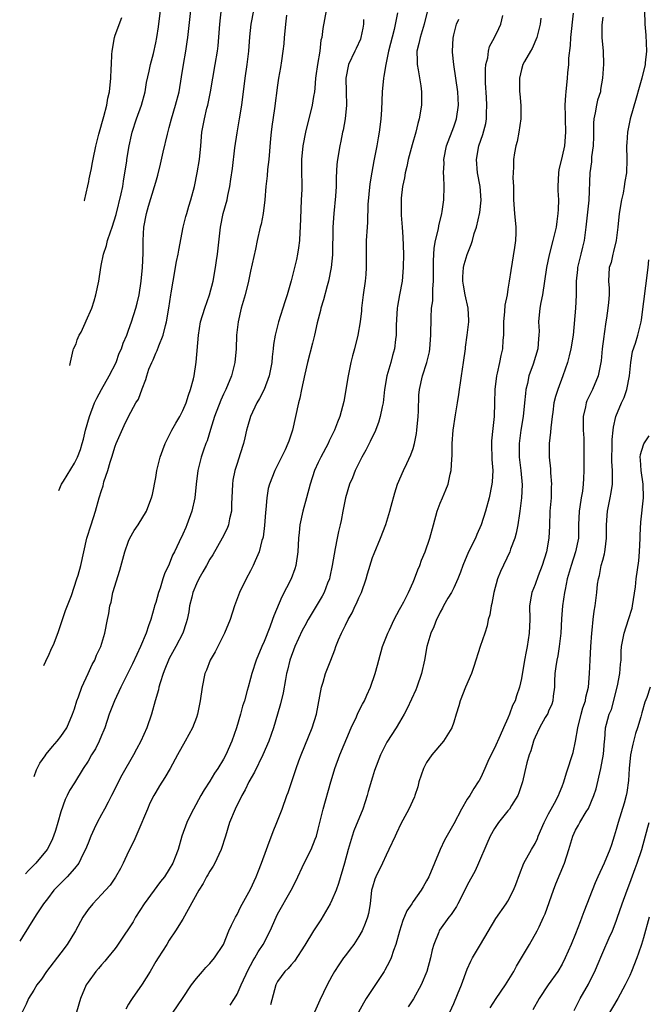
# Model space of a CAD drawing. Units: inches. Extents: x 2503930 to 2505000, y 1551000 to 1554000.
# Drawn here: x 2504083 to 2504176, y 1552748 to 1552894 of the extents above; entities that cross this region are included whole.
import ezdxf

# ---------------------------------------------------------------- set-up
doc = ezdxf.new("R2010")
doc.units = ezdxf.units.IN
doc.header["$MEASUREMENT"] = 0
doc.layers.add('LD25021551_2ft', color=54, linetype='Continuous')

msp = doc.modelspace()

# ---------------------------------------------------------------- linework, layer by layer
at = {"layer": 'LD25021551_2ft'}
for points, elevation in [([(2504128.18, 1552895), (2504127.66, 1552892.34), (2504127.53, 1552891), (2504127.4, 1552890.6), (2504127.22, 1552889), (2504126.87, 1552887), (2504126.65, 1552885.35), (2504126.6, 1552885), (2504126.5, 1552883.5), (2504126.43, 1552883), (2504126.31, 1552882.31), (2504126.12, 1552881), (2504125.13, 1552877), (2504124.74, 1552875), (2504124.51, 1552873), (2504124.52, 1552871.48), (2504124.51, 1552871), (2504124.56, 1552869.44), (2504124.55, 1552868.55), (2504124.49, 1552867), (2504124.4, 1552865.6), (2504124.31, 1552863), (2504124.26, 1552862.26), (2504124.21, 1552861), (2504124.09, 1552859.91), (2504123.95, 1552859), (2504123.79, 1552858.21), (2504123.51, 1552857), (2504123, 1552855.05), (2504122.39, 1552853), (2504122.04, 1552851.96), (2504121.11, 1552849), (2504120.61, 1552847), (2504120.38, 1552845.62), (2504120.33, 1552845), (2504120.18, 1552843.82), (2504120.12, 1552843), (2504119.73, 1552841), (2504118.99, 1552839), (2504118.33, 1552837.67), (2504117.95, 1552837), (2504116.97, 1552835), (2504116.53, 1552833.47), (2504116.39, 1552833), (2504116.15, 1552831.85), (2504115.95, 1552831), (2504115.48, 1552829.48), (2504115, 1552828.06), (2504114.68, 1552827), (2504114.4, 1552825.6), (2504114.34, 1552825), (2504114.25, 1552823), (2504114.17, 1552822.17), (2504114.17, 1552821), (2504113.88, 1552819.88), (2504113.74, 1552819), (2504113.54, 1552818.46), (2504112.82, 1552817), (2504111.43, 1552814.57), (2504111, 1552813.9), (2504110.49, 1552813), (2504109.97, 1552812.03), (2504109.34, 1552811), (2504109, 1552810.27), (2504108.5, 1552809), (2504108.32, 1552808.32), (2504108.01, 1552807), (2504107.87, 1552806.13), (2504107.63, 1552805), (2504107.49, 1552804.51), (2504107.01, 1552803), (2504105.99, 1552801), (2504105, 1552799.24), (2504104.88, 1552799), (2504104.36, 1552797.64), (2504104.09, 1552797), (2504103.65, 1552795.65), (2504103.47, 1552795), (2504103.39, 1552794.61), (2504102.92, 1552793), (2504102.37, 1552791), (2504101.68, 1552789), (2504100.78, 1552787), (2504100.15, 1552785.85), (2504099.71, 1552785), (2504098, 1552782), (2504096.47, 1552779), (2504095.99, 1552778.01), (2504095.43, 1552777), (2504095, 1552776.19), (2504094.35, 1552775), (2504093.91, 1552774.09), (2504093.43, 1552773), (2504093, 1552771.94), (2504092.65, 1552771), (2504092.26, 1552770.26), (2504091.64, 1552769), (2504091, 1552768.23), (2504089.94, 1552767), (2504089.48, 1552766.52), (2504089, 1552766.06), (2504087.96, 1552765), (2504087, 1552763.72), (2504086.44, 1552763), (2504085.34, 1552761.34), (2504084.23, 1552759.56), (2504083.31, 1552758.13), (2504082.92, 1552757.48)], 7794), ([(2504122.29, 1552894.29), (2504122.14, 1552893), (2504122.07, 1552891.93), (2504121.97, 1552891), (2504121.91, 1552890.09), (2504121.77, 1552889), (2504121.55, 1552887.55), (2504121.42, 1552886.58), (2504121.15, 1552885), (2504121, 1552883.99), (2504120.53, 1552880.53), (2504120.14, 1552877.86), (2504120.04, 1552877), (2504119.93, 1552876.07), (2504119.68, 1552873), (2504119.51, 1552871.51), (2504119.44, 1552870.56), (2504119.27, 1552869), (2504119.11, 1552867), (2504118.85, 1552865), (2504118.56, 1552863.44), (2504118.43, 1552863), (2504117.99, 1552861), (2504117.75, 1552859.75), (2504117, 1552856.48), (2504116.68, 1552855), (2504116.2, 1552853), (2504115.63, 1552851), (2504115.15, 1552849), (2504114.94, 1552847), (2504114.86, 1552845), (2504114.68, 1552843), (2504114.18, 1552841), (2504113.34, 1552839), (2504113, 1552838.29), (2504112.6, 1552837.4), (2504111.69, 1552835), (2504111.07, 1552833.07), (2504110.57, 1552831.43), (2504110.39, 1552831), (2504110.05, 1552830.05), (2504109.71, 1552829), (2504109.21, 1552827), (2504108.98, 1552825), (2504108.78, 1552823), (2504108.34, 1552821), (2504107.61, 1552819), (2504107.42, 1552818.58), (2504107, 1552817.61), (2504106.48, 1552816.48), (2504105.77, 1552815), (2504105.49, 1552814.51), (2504105, 1552813.19), (2504104.27, 1552811.73), (2504104.06, 1552811), (2504103.63, 1552809.63), (2504103.4, 1552809), (2504103, 1552807.53), (2504102.84, 1552807), (2504102.79, 1552806.79), (2504102.28, 1552805), (2504101.93, 1552804.07), (2504101.6, 1552803), (2504100.76, 1552801), (2504100.19, 1552799.81), (2504099.57, 1552798.43), (2504097.87, 1552795), (2504096.9, 1552793), (2504096.11, 1552791), (2504095.46, 1552789), (2504095.33, 1552788.67), (2504095, 1552787.88), (2504094.66, 1552787), (2504094.11, 1552785.89), (2504093.54, 1552785), (2504093, 1552784.08), (2504092.29, 1552783), (2504091, 1552780.89), (2504090.26, 1552779.74), (2504089.94, 1552779), (2504089.61, 1552778.39), (2504089, 1552776.6), (2504088.55, 1552775), (2504088.19, 1552773.81), (2504087.91, 1552773), (2504087.66, 1552772.34), (2504086.99, 1552771), (2504085.32, 1552769), (2504084.21, 1552767.9), (2504083.78, 1552767.44)], 7792), ([(2504085.04, 1552781.82), (2504085.39, 1552782.79), (2504085.58, 1552783.19), (2504085.9, 1552783.78), (2504086.69, 1552784.87), (2504086.84, 1552785.12), (2504087.74, 1552786.26), (2504088.47, 1552787), (2504089, 1552787.69), (2504089.87, 1552789), (2504090.72, 1552791), (2504091, 1552791.79), (2504091.35, 1552793), (2504091.6, 1552793.6), (2504092.1, 1552795), (2504093.04, 1552797), (2504093.63, 1552798.37), (2504093.99, 1552799), (2504094.26, 1552799.74), (2504094.87, 1552801), (2504095.48, 1552803), (2504095.89, 1552805), (2504096.09, 1552805.91), (2504096.21, 1552807), (2504096.41, 1552807.59), (2504096.66, 1552809), (2504097.72, 1552812.28), (2504098.44, 1552815), (2504099, 1552816.56), (2504099.2, 1552817), (2504099.84, 1552818.16), (2504100.4, 1552819), (2504101.62, 1552821), (2504101.97, 1552821.97), (2504102.37, 1552823), (2504102.5, 1552823.5), (2504103, 1552826.01), (2504103.18, 1552827), (2504103.67, 1552829), (2504104.06, 1552830.06), (2504104.39, 1552831), (2504104.58, 1552831.42), (2504105, 1552832.21), (2504105.4, 1552833), (2504105.97, 1552834.03), (2504106.54, 1552835), (2504107, 1552835.89), (2504107.48, 1552837), (2504107.83, 1552838.17), (2504108.15, 1552839), (2504108.58, 1552840.58), (2504108.66, 1552841), (2504108.99, 1552843.01), (2504109.3, 1552847), (2504109.63, 1552849), (2504110.23, 1552851), (2504110.95, 1552853), (2504111.46, 1552855), (2504111.81, 1552857), (2504111.96, 1552858.04), (2504112.12, 1552859), (2504112.55, 1552863), (2504112.98, 1552865), (2504113.53, 1552867), (2504113.66, 1552867.66), (2504113.94, 1552869), (2504114.09, 1552870.09), (2504114.34, 1552871.66), (2504114.69, 1552874.69), (2504115, 1552876.9), (2504115.38, 1552879), (2504115.71, 1552881), (2504116.22, 1552885), (2504116.52, 1552887), (2504116.73, 1552889), (2504116.88, 1552891.12), (2504117.09, 1552893), (2504117.5, 1552895)], 7790), ([(2504086.46, 1552798.21), (2504086.76, 1552798.85), (2504087.27, 1552799.87), (2504087.53, 1552800.49), (2504088.01, 1552801.53), (2504088.64, 1552803.21), (2504089.22, 1552805), (2504089.69, 1552806.31), (2504090.56, 1552808.56), (2504091.37, 1552811), (2504091.54, 1552811.54), (2504091.92, 1552813), (2504092.36, 1552815), (2504092.82, 1552817), (2504093.45, 1552819), (2504094.1, 1552821), (2504094.67, 1552823), (2504095, 1552824.09), (2504095.22, 1552824.78), (2504095.36, 1552825.36), (2504095.91, 1552827), (2504096.25, 1552828.25), (2504096.5, 1552829), (2504097, 1552830.62), (2504097.15, 1552831), (2504098.33, 1552833.67), (2504098.97, 1552835), (2504100.08, 1552837), (2504100.44, 1552837.56), (2504101, 1552839.08), (2504101.55, 1552840.45), (2504101.67, 1552841), (2504102, 1552842), (2504102.41, 1552843), (2504102.61, 1552843.39), (2504103, 1552844.34), (2504103.23, 1552844.77), (2504103.46, 1552845.46), (2504104.11, 1552847), (2504104.45, 1552848.45), (2504104.61, 1552849), (2504104.94, 1552851), (2504105.23, 1552853), (2504105.29, 1552853.29), (2504105.55, 1552855), (2504106.09, 1552857.91), (2504106.32, 1552859), (2504106.4, 1552859.6), (2504107.04, 1552863), (2504107.46, 1552864.54), (2504107.57, 1552865), (2504107.91, 1552866.09), (2504108.17, 1552867), (2504108.7, 1552869), (2504109.12, 1552871), (2504109.46, 1552873), (2504109.65, 1552875), (2504109.82, 1552877), (2504110.01, 1552877.99), (2504110.19, 1552879), (2504110.55, 1552880.55), (2504110.68, 1552881), (2504111.07, 1552883), (2504111.42, 1552885), (2504111.79, 1552887), (2504112.11, 1552889), (2504112.2, 1552889.8), (2504112.46, 1552893), (2504112.72, 1552895.28)], 7788), ([(2504088.71, 1552824.08), (2504089.07, 1552825), (2504089.37, 1552825.45), (2504091, 1552828.12), (2504091.46, 1552829), (2504091.88, 1552830.12), (2504092.16, 1552831), (2504092.33, 1552831.67), (2504092.65, 1552833), (2504093.21, 1552835), (2504093.98, 1552837), (2504094.3, 1552837.7), (2504094.99, 1552839.01), (2504096.14, 1552841), (2504097.14, 1552843), (2504097.62, 1552844.38), (2504097.93, 1552845), (2504098.17, 1552845.83), (2504098.71, 1552847), (2504099, 1552847.77), (2504099.42, 1552849), (2504100.04, 1552851), (2504100.25, 1552851.75), (2504100.54, 1552853), (2504100.86, 1552855), (2504101.06, 1552857), (2504101.13, 1552859.13), (2504101.13, 1552861), (2504101.24, 1552863), (2504101.62, 1552865), (2504101.93, 1552866.07), (2504102.84, 1552869), (2504103, 1552869.64), (2504103.31, 1552870.69), (2504103.71, 1552872.29), (2504104.09, 1552874.09), (2504104.72, 1552876.72), (2504105, 1552877.72), (2504105.33, 1552879), (2504105.92, 1552881), (2504106.44, 1552883), (2504106.82, 1552885.18), (2504107.09, 1552887), (2504107.44, 1552889), (2504107.65, 1552890.35), (2504107.74, 1552891), (2504108.18, 1552895)], 7786), ([(2504090.32, 1552842.56), (2504090.4, 1552843.02), (2504090.81, 1552844.82), (2504090.86, 1552845.01), (2504091.23, 1552845.76), (2504091.42, 1552846.34), (2504091.71, 1552847), (2504092, 1552847.46), (2504092.58, 1552848.81), (2504092.75, 1552849.12), (2504093.55, 1552851), (2504093.9, 1552852.1), (2504094.17, 1552853), (2504094.58, 1552855), (2504094.9, 1552857), (2504095, 1552857.55), (2504095.26, 1552858.74), (2504095.3, 1552859), (2504095.74, 1552860.26), (2504095.9, 1552861), (2504096.3, 1552862.3), (2504096.57, 1552863), (2504097.15, 1552864.85), (2504097.89, 1552867.89), (2504098.12, 1552869), (2504098.22, 1552869.78), (2504098.46, 1552871), (2504098.72, 1552872.72), (2504098.75, 1552873), (2504099.07, 1552875), (2504099.41, 1552876.59), (2504099.52, 1552877), (2504100.17, 1552879), (2504100.88, 1552881), (2504101.42, 1552883), (2504101.66, 1552884.34), (2504102.05, 1552886.05), (2504102.22, 1552887), (2504102.65, 1552888.65), (2504103, 1552890.24), (2504103.14, 1552891), (2504103.4, 1552892.6), (2504103.72, 1552895)], 7784), ([(2504138.68, 1552894.68), (2504138.2, 1552892.2), (2504137.38, 1552889), (2504136.96, 1552887), (2504136.7, 1552885.3), (2504136.61, 1552885), (2504136.45, 1552883), (2504136.34, 1552880.34), (2504136.25, 1552879), (2504136.15, 1552878.15), (2504135.99, 1552877), (2504135.82, 1552876.18), (2504135.63, 1552875), (2504135.3, 1552873.3), (2504135.19, 1552872.81), (2504134.9, 1552871.1), (2504134.63, 1552869.37), (2504134.33, 1552866.33), (2504134.28, 1552863.72), (2504134.22, 1552863), (2504134.08, 1552861), (2504134.09, 1552860.09), (2504134.05, 1552859), (2504134.09, 1552857), (2504134.02, 1552855.98), (2504133.93, 1552855), (2504133.63, 1552853), (2504133.4, 1552851), (2504133.38, 1552850.62), (2504133.2, 1552849), (2504132.83, 1552847), (2504132.33, 1552845), (2504132.04, 1552843.96), (2504131.82, 1552843), (2504131.39, 1552841), (2504130.79, 1552837.21), (2504130.2, 1552835), (2504129.83, 1552834.17), (2504129.4, 1552833), (2504128.6, 1552831.4), (2504128.45, 1552831), (2504127.4, 1552829), (2504127, 1552828.19), (2504126.44, 1552827), (2504125.78, 1552825), (2504125.28, 1552823), (2504124.74, 1552821), (2504124.29, 1552819), (2504124.16, 1552817.84), (2504124.09, 1552817), (2504123.98, 1552815), (2504123.69, 1552813), (2504123.53, 1552812.47), (2504123, 1552811), (2504121.63, 1552808.37), (2504120.43, 1552805.57), (2504120.26, 1552805), (2504119.86, 1552803.86), (2504119, 1552801.73), (2504118.67, 1552801), (2504117.83, 1552799), (2504117.18, 1552797), (2504117, 1552796.28), (2504116.64, 1552795), (2504116.52, 1552794.52), (2504116.09, 1552793), (2504115.82, 1552792.18), (2504115.52, 1552791), (2504114.94, 1552789), (2504114.24, 1552787), (2504113.34, 1552785), (2504113, 1552784.38), (2504112.17, 1552783), (2504111.7, 1552782.3), (2504111, 1552781.12), (2504110.17, 1552779.83), (2504109.68, 1552779), (2504108.57, 1552777), (2504108.13, 1552776.13), (2504107.59, 1552775), (2504106.87, 1552773), (2504106.31, 1552771), (2504105.87, 1552769.87), (2504105.51, 1552769), (2504105, 1552768.12), (2504104.27, 1552767), (2504103.7, 1552766.3), (2504101.31, 1552763), (2504100, 1552761), (2504099.65, 1552760.35), (2504099, 1552759.29), (2504098.36, 1552758.36), (2504097.27, 1552756.73), (2504097, 1552756.37), (2504095.9, 1552755), (2504095.49, 1552754.51), (2504095, 1552753.99), (2504094.56, 1552753.44), (2504094.18, 1552753), (2504093, 1552751.43), (2504092.73, 1552751), (2504091.9, 1552749), (2504091.32, 1552747)], 7798), ([(2504092.44, 1552866.88), (2504092.46, 1552866.94), (2504092.97, 1552869.08), (2504093.13, 1552869.75), (2504093.19, 1552870.15), (2504093.39, 1552871), (2504093.53, 1552871.64), (2504093.62, 1552872.29), (2504093.88, 1552873.52), (2504094.04, 1552874.46), (2504094.14, 1552874.96), (2504094.6, 1552876.75), (2504095.35, 1552879.35), (2504095.78, 1552881), (2504095.94, 1552882.06), (2504096.19, 1552883), (2504096.39, 1552885), (2504096.4, 1552886.4), (2504096.45, 1552887), (2504096.5, 1552888.5), (2504096.56, 1552889), (2504096.89, 1552891), (2504097, 1552891.37), (2504097.99, 1552893.99)], 7782), ([(2504143.15, 1552895), (2504142.65, 1552893), (2504142.47, 1552892.47), (2504142.03, 1552891), (2504141.86, 1552890.14), (2504141.57, 1552889), (2504141.58, 1552887.58), (2504141.6, 1552887), (2504141.75, 1552886.25), (2504142.15, 1552883.85), (2504142.23, 1552883), (2504142.26, 1552881.74), (2504142.24, 1552881), (2504141.92, 1552879), (2504141.69, 1552878.31), (2504141.38, 1552877), (2504140.84, 1552875.16), (2504140.27, 1552873), (2504140.06, 1552871.94), (2504139.82, 1552871), (2504139.72, 1552870.28), (2504139.45, 1552869), (2504139.26, 1552867.26), (2504139.23, 1552866.77), (2504139.26, 1552864.74), (2504139.4, 1552863), (2504139.5, 1552861.5), (2504139.56, 1552859), (2504139.55, 1552857), (2504139.37, 1552855), (2504139, 1552853), (2504138.7, 1552851.3), (2504138.67, 1552851), (2504138.5, 1552848.5), (2504138.48, 1552847), (2504138.4, 1552846.4), (2504138.26, 1552845), (2504137.97, 1552844.03), (2504137.7, 1552843), (2504137.12, 1552841), (2504136.79, 1552839), (2504136.57, 1552837), (2504136.43, 1552836.43), (2504136.16, 1552835), (2504135.9, 1552834.1), (2504135.33, 1552832.67), (2504135, 1552832.05), (2504134.67, 1552831.33), (2504134, 1552830.01), (2504133.44, 1552829), (2504132.47, 1552827), (2504132.06, 1552825.94), (2504131.63, 1552825), (2504131.02, 1552823), (2504130.64, 1552821), (2504130.36, 1552819.64), (2504130.24, 1552819), (2504130, 1552818), (2504129.79, 1552817), (2504129.51, 1552815.51), (2504129.33, 1552814.67), (2504129.07, 1552813), (2504128.71, 1552811.29), (2504128.64, 1552811), (2504128.38, 1552810.38), (2504127.85, 1552809), (2504127.55, 1552808.45), (2504126.25, 1552806.25), (2504125.5, 1552805), (2504125, 1552804.09), (2504124.63, 1552803.37), (2504123.53, 1552801), (2504122.8, 1552799), (2504122.46, 1552797.54), (2504122.33, 1552797), (2504122.16, 1552796.16), (2504121.83, 1552794.17), (2504121.44, 1552792.56), (2504121, 1552791.01), (2504120.39, 1552789), (2504119.69, 1552787), (2504118.83, 1552785), (2504117.56, 1552782.44), (2504116.75, 1552781), (2504116.19, 1552779.81), (2504115.72, 1552779), (2504114.72, 1552777), (2504113.88, 1552775), (2504113.29, 1552773), (2504112.66, 1552771), (2504112.3, 1552770.3), (2504111.71, 1552769), (2504111.47, 1552768.53), (2504111, 1552767.82), (2504110.71, 1552767.29), (2504110.52, 1552767), (2504110.01, 1552765.99), (2504109.36, 1552765), (2504107, 1552760.72), (2504105.94, 1552759), (2504105, 1552757.61), (2504104.64, 1552757), (2504103.99, 1552756.01), (2504103.37, 1552755), (2504103, 1552754.44), (2504102.16, 1552753), (2504101, 1552751.13), (2504099.51, 1552749), (2504099.31, 1552748.69), (2504099, 1552748.14), (2504098.57, 1552747.43)], 7800), ([(2504114, 1552748), (2504114.63, 1552749), (2504115, 1552749.62), (2504115.59, 1552751), (2504116.68, 1552753.32), (2504117, 1552753.87), (2504117.39, 1552754.61), (2504117.64, 1552755), (2504118.1, 1552755.9), (2504118.85, 1552757), (2504119.9, 1552759), (2504120.78, 1552761), (2504121, 1552761.44), (2504123.01, 1552765), (2504123.67, 1552766.33), (2504124.91, 1552769), (2504125.93, 1552771), (2504126.52, 1552772.52), (2504126.73, 1552773), (2504127, 1552774.03), (2504127.7, 1552777), (2504128.83, 1552781), (2504129.35, 1552782.65), (2504129.44, 1552783), (2504130.19, 1552785), (2504131.85, 1552789), (2504132.63, 1552790.63), (2504132.84, 1552791.16), (2504133.52, 1552792.48), (2504133.81, 1552793), (2504134.17, 1552793.83), (2504134.73, 1552795), (2504135.42, 1552797), (2504135.76, 1552798.24), (2504135.93, 1552799), (2504136.48, 1552801), (2504137.25, 1552803), (2504137.5, 1552803.5), (2504138.2, 1552805), (2504139, 1552806.46), (2504139.18, 1552806.82), (2504139.61, 1552807.61), (2504140.32, 1552809), (2504141, 1552810.53), (2504141.2, 1552811), (2504141.68, 1552812.32), (2504141.97, 1552813), (2504142.25, 1552813.75), (2504142.76, 1552815), (2504143.47, 1552817), (2504144.03, 1552819), (2504144.57, 1552821), (2504145, 1552822.18), (2504145.34, 1552823), (2504145.84, 1552824.16), (2504146.16, 1552825), (2504146.47, 1552826.47), (2504146.62, 1552827), (2504146.7, 1552828.7), (2504146.77, 1552829.23), (2504146.79, 1552831), (2504146.91, 1552833), (2504147.25, 1552835.25), (2504147.56, 1552837), (2504147.76, 1552838.24), (2504147.85, 1552839), (2504148.01, 1552839.99), (2504148.13, 1552841), (2504148.44, 1552843), (2504148.72, 1552845), (2504148.74, 1552845.26), (2504149, 1552847), (2504149.21, 1552849), (2504149.21, 1552849.21), (2504149.11, 1552851), (2504148.67, 1552853), (2504148.42, 1552854.42), (2504148.35, 1552855), (2504148.36, 1552855.64), (2504148.46, 1552857), (2504148.55, 1552857.45), (2504149, 1552858.94), (2504149.59, 1552860.41), (2504149.76, 1552861), (2504150.03, 1552862.03), (2504150.34, 1552863), (2504150.84, 1552865.16), (2504151.03, 1552866.97), (2504150.88, 1552869), (2504150.52, 1552871), (2504150.36, 1552873), (2504150.71, 1552875), (2504151.3, 1552876.7), (2504151.72, 1552878.28), (2504151.83, 1552879), (2504151.82, 1552879.82), (2504151.89, 1552881), (2504151.84, 1552882.16), (2504151.7, 1552884.3), (2504151.67, 1552886.33), (2504151.75, 1552887), (2504152.03, 1552888.03), (2504152.13, 1552889), (2504152.3, 1552889.7), (2504153.04, 1552891), (2504153.66, 1552892.34), (2504153.93, 1552893), (2504154.26, 1552894.26)], 7804), ([(2504159.85, 1552893.85), (2504159.74, 1552893), (2504159.62, 1552892.38), (2504159.26, 1552891), (2504158.6, 1552889.4), (2504158.35, 1552889), (2504157.45, 1552887.45), (2504157.21, 1552887), (2504157, 1552886.27), (2504156.7, 1552885), (2504156.73, 1552883), (2504156.76, 1552882.76), (2504156.89, 1552880.89), (2504156.89, 1552879), (2504156.62, 1552877), (2504156.36, 1552875.64), (2504156.15, 1552875), (2504155.96, 1552873.96), (2504155.81, 1552873), (2504155.83, 1552871.83), (2504155.75, 1552870.25), (2504155.82, 1552869), (2504155.84, 1552867.84), (2504155.82, 1552867), (2504155.95, 1552865), (2504156.17, 1552863), (2504156.16, 1552862.16), (2504156.13, 1552861), (2504155.98, 1552859.98), (2504155.41, 1552856.59), (2504155.19, 1552855), (2504155, 1552853.8), (2504154.87, 1552853), (2504154.56, 1552851.44), (2504154.51, 1552850.51), (2504154.37, 1552849), (2504154.33, 1552848.33), (2504154.34, 1552847), (2504154.26, 1552846.26), (2504154.18, 1552845), (2504153.96, 1552844.04), (2504153.76, 1552843), (2504153.43, 1552841.43), (2504153.32, 1552841), (2504153.08, 1552839), (2504153.04, 1552837), (2504152.96, 1552835), (2504152.76, 1552833.24), (2504152.59, 1552831.41), (2504152.57, 1552831), (2504152.64, 1552828.64), (2504152.76, 1552827), (2504152.67, 1552825.33), (2504152.64, 1552825), (2504152.21, 1552823), (2504151.67, 1552821), (2504151.06, 1552819), (2504150.42, 1552817.58), (2504150.19, 1552817), (2504149.2, 1552815), (2504148.35, 1552813), (2504148.01, 1552811.99), (2504147.61, 1552811), (2504147, 1552809.69), (2504146.65, 1552809), (2504146.14, 1552808.14), (2504145.49, 1552807), (2504145.33, 1552806.67), (2504145, 1552806.1), (2504144.65, 1552805.35), (2504144.45, 1552805), (2504144.07, 1552803.93), (2504143.63, 1552803), (2504143.05, 1552801), (2504142.68, 1552799), (2504142.23, 1552797), (2504141.53, 1552795), (2504141.38, 1552794.62), (2504140.13, 1552791.87), (2504139.67, 1552791), (2504139, 1552789.81), (2504138.52, 1552789), (2504137.14, 1552786.86), (2504136.17, 1552785), (2504135.3, 1552782.7), (2504135, 1552781.72), (2504134.39, 1552779.61), (2504134.24, 1552779), (2504133.92, 1552778.08), (2504133.6, 1552777), (2504132.23, 1552773.77), (2504131.98, 1552773), (2504131.41, 1552771), (2504130.89, 1552769), (2504129.99, 1552766.01), (2504129.62, 1552765), (2504129, 1552763.51), (2504128.75, 1552763), (2504127.36, 1552760.64), (2504126.3, 1552759), (2504125, 1552756.87), (2504123.48, 1552754.52), (2504123, 1552753.98), (2504122.56, 1552753.44), (2504122.08, 1552753), (2504121, 1552751.53), (2504120.72, 1552751), (2504119.94, 1552748.06)], 7806), ([(2504164.62, 1552894.62), (2504164.24, 1552891), (2504164.19, 1552889.81), (2504163.96, 1552887.96), (2504163.94, 1552887), (2504163.8, 1552885.8), (2504163.77, 1552885), (2504163.56, 1552883), (2504163.5, 1552882.5), (2504163.42, 1552881), (2504163.46, 1552879.46), (2504163.44, 1552879), (2504163.5, 1552877), (2504163.33, 1552875), (2504163, 1552873.46), (2504162.54, 1552871.46), (2504162.47, 1552871), (2504162.37, 1552869), (2504162.38, 1552868.38), (2504162.45, 1552867), (2504162.4, 1552865.6), (2504162.39, 1552865), (2504162.2, 1552863.8), (2504162.1, 1552863), (2504161.82, 1552861.82), (2504161.65, 1552861), (2504161.1, 1552858.9), (2504160.69, 1552857), (2504160.1, 1552853), (2504159.87, 1552851.87), (2504159.71, 1552851), (2504159.52, 1552849), (2504159.59, 1552847.59), (2504159.58, 1552847), (2504159.52, 1552846.48), (2504159.43, 1552845), (2504158.73, 1552842.73), (2504158.1, 1552841), (2504157.88, 1552839.88), (2504157.66, 1552839), (2504157.58, 1552838.42), (2504157.45, 1552837), (2504157.25, 1552835), (2504156.93, 1552833), (2504156.66, 1552831), (2504156.66, 1552829), (2504156.9, 1552827), (2504157.08, 1552824.92), (2504157.01, 1552823), (2504156.75, 1552821), (2504156.69, 1552820.69), (2504156.45, 1552819), (2504156.23, 1552817.77), (2504156, 1552817), (2504155.39, 1552815.39), (2504155.26, 1552815), (2504153.88, 1552812.12), (2504153.47, 1552811), (2504152.93, 1552809), (2504152.63, 1552807.37), (2504152.51, 1552807), (2504152.32, 1552805.68), (2504152.1, 1552805), (2504151.92, 1552804.08), (2504151.58, 1552803), (2504150.9, 1552801), (2504149.96, 1552798.04), (2504149.6, 1552797), (2504148.74, 1552795), (2504147.94, 1552793), (2504147.74, 1552792.26), (2504147.36, 1552791), (2504147, 1552789.83), (2504146.72, 1552789), (2504146.23, 1552788.23), (2504145.5, 1552787), (2504143.79, 1552785), (2504143, 1552783.86), (2504142.52, 1552783), (2504141.87, 1552781), (2504141.7, 1552780.3), (2504141.27, 1552779), (2504141.19, 1552778.81), (2504140.37, 1552777), (2504139.19, 1552774.81), (2504138.57, 1552773.43), (2504138.35, 1552773), (2504137.44, 1552771), (2504137, 1552770.18), (2504136.46, 1552769), (2504135.49, 1552767), (2504135.36, 1552766.64), (2504135, 1552765.47), (2504134.88, 1552765), (2504134.65, 1552763), (2504134.42, 1552761.58), (2504134.26, 1552761), (2504133.94, 1552760.06), (2504133.46, 1552759), (2504133, 1552758.17), (2504132.26, 1552757), (2504131.73, 1552756.27), (2504131, 1552755.37), (2504130.73, 1552755), (2504130.02, 1552753.98), (2504129.38, 1552753), (2504129, 1552752.31), (2504128.32, 1552751), (2504127.23, 1552748.77), (2504126.42, 1552747)], 7808), ([(2504169, 1552894.04), (2504168.87, 1552892.87), (2504168.89, 1552891), (2504169.06, 1552889), (2504169.09, 1552887.09), (2504168.97, 1552885), (2504168.68, 1552883.32), (2504168.65, 1552883), (2504168.25, 1552881.75), (2504168.08, 1552881), (2504167.9, 1552879.9), (2504167.69, 1552879), (2504167.64, 1552878.36), (2504167.64, 1552876.36), (2504167.59, 1552875), (2504167.36, 1552873.36), (2504167.34, 1552872.66), (2504167.1, 1552871), (2504166.97, 1552866.97), (2504166.48, 1552863), (2504166.24, 1552861), (2504165.99, 1552860.01), (2504165.79, 1552859), (2504165.61, 1552858.39), (2504165.28, 1552857), (2504165.26, 1552856.74), (2504165.07, 1552855), (2504165.06, 1552852.94), (2504164.97, 1552851.03), (2504164.62, 1552847), (2504164.28, 1552845), (2504164.04, 1552843.96), (2504163.78, 1552843), (2504163.12, 1552841), (2504162.35, 1552839), (2504162.02, 1552837.98), (2504161.79, 1552837), (2504161.62, 1552835.62), (2504161.52, 1552835), (2504161.34, 1552833.34), (2504161.31, 1552832.69), (2504161.11, 1552831), (2504161.1, 1552829), (2504161.29, 1552827.29), (2504161.31, 1552826.69), (2504161.44, 1552825), (2504161.41, 1552824.59), (2504161.37, 1552823), (2504161.21, 1552821), (2504161.13, 1552818.87), (2504161.04, 1552817), (2504160.69, 1552815), (2504160.08, 1552813), (2504159.47, 1552811.47), (2504159, 1552810.19), (2504158.52, 1552809), (2504158.45, 1552808.45), (2504158.2, 1552807), (2504158.22, 1552805), (2504158.16, 1552803), (2504158.01, 1552802.01), (2504157.85, 1552801), (2504157.7, 1552800.3), (2504157.45, 1552799), (2504157, 1552796.3), (2504156.73, 1552795), (2504156.28, 1552793.72), (2504156.08, 1552793), (2504155.7, 1552792.3), (2504155.24, 1552791), (2504155, 1552790.44), (2504154.33, 1552789), (2504153.85, 1552787.85), (2504153, 1552785.99), (2504152.65, 1552785.35), (2504152.02, 1552784.02), (2504151.57, 1552783), (2504151, 1552781.65), (2504150.77, 1552781.23), (2504150.63, 1552781), (2504149.96, 1552780.04), (2504149.37, 1552779), (2504149, 1552778.45), (2504148.17, 1552777), (2504147, 1552774.82), (2504145.62, 1552772.38), (2504144.99, 1552771.01), (2504143.32, 1552767), (2504143, 1552766.37), (2504142.49, 1552765.51), (2504142.21, 1552765), (2504141, 1552763.33), (2504140.79, 1552763), (2504140.06, 1552761.94), (2504139.48, 1552760.52), (2504138.97, 1552758.97), (2504138.44, 1552757), (2504138.09, 1552756.09), (2504137.74, 1552755), (2504137.54, 1552754.46), (2504136.84, 1552753.16), (2504136.74, 1552753), (2504136.06, 1552751.94), (2504134.05, 1552749), (2504133.69, 1552748.31), (2504132.96, 1552747)], 7810), ([(2504175.18, 1552895), (2504175.21, 1552893), (2504175.35, 1552891.35), (2504175.46, 1552889), (2504175.28, 1552887.28), (2504175.27, 1552887), (2504174.77, 1552885), (2504174.37, 1552883.63), (2504173.95, 1552882.05), (2504173.07, 1552879), (2504172.65, 1552877), (2504172.54, 1552875.46), (2504172.53, 1552875), (2504172.57, 1552873), (2504172.49, 1552871), (2504172.27, 1552869.73), (2504172.18, 1552869), (2504172, 1552868), (2504171.77, 1552867), (2504171.45, 1552865), (2504171.23, 1552863), (2504170.96, 1552861), (2504170.61, 1552859.39), (2504170.48, 1552859), (2504170.24, 1552857.76), (2504169.97, 1552857), (2504169.87, 1552855), (2504169.96, 1552853.96), (2504169.94, 1552853), (2504169.86, 1552851.86), (2504169.76, 1552851), (2504169.54, 1552849.54), (2504169.44, 1552849), (2504169.2, 1552847.2), (2504169.15, 1552846.85), (2504168.93, 1552845), (2504168.76, 1552843.24), (2504168.33, 1552841), (2504167.49, 1552839), (2504167.32, 1552838.68), (2504166.67, 1552837.33), (2504166.55, 1552837), (2504166.45, 1552836.45), (2504166.13, 1552835), (2504166.11, 1552834.11), (2504166.13, 1552833), (2504166.2, 1552831.8), (2504166.21, 1552831), (2504166.23, 1552828.23), (2504166.21, 1552827), (2504166.14, 1552825.86), (2504166.11, 1552825), (2504165.99, 1552823.99), (2504165.83, 1552823), (2504165.64, 1552821.64), (2504165.53, 1552821), (2504165.44, 1552819), (2504165.4, 1552817), (2504164.99, 1552815), (2504164.32, 1552813), (2504163.77, 1552811), (2504163.44, 1552809.44), (2504163.36, 1552809), (2504163.05, 1552807), (2504162.92, 1552805.08), (2504162.83, 1552803), (2504162.59, 1552801), (2504162.36, 1552799.64), (2504162.22, 1552799), (2504162.08, 1552798.08), (2504161.95, 1552797), (2504161.87, 1552795.87), (2504161.87, 1552795), (2504161.66, 1552793.66), (2504161.62, 1552793), (2504161.49, 1552792.51), (2504161, 1552791.45), (2504160.88, 1552791.13), (2504160.5, 1552790.51), (2504159.66, 1552789), (2504159, 1552787.6), (2504158.84, 1552787.16), (2504158.77, 1552787), (2504158.38, 1552785.62), (2504158.14, 1552785), (2504157.81, 1552783.81), (2504157.48, 1552782.52), (2504157.13, 1552781), (2504156.6, 1552779.4), (2504156.44, 1552779), (2504155.51, 1552777.51), (2504155.22, 1552777), (2504155, 1552776.72), (2504153.59, 1552775), (2504153, 1552774.14), (2504152.36, 1552773), (2504151.87, 1552771.87), (2504150.67, 1552769), (2504150.14, 1552767.86), (2504149, 1552765.72), (2504148.65, 1552765), (2504147.62, 1552763), (2504147.39, 1552762.61), (2504146.6, 1552761.4), (2504146.29, 1552761), (2504144.91, 1552759.09), (2504144.86, 1552759), (2504144.79, 1552758.79), (2504144.06, 1552757), (2504143.83, 1552756.17), (2504143.57, 1552755), (2504143.01, 1552752.99), (2504142.18, 1552751), (2504141.04, 1552748.96), (2504140.26, 1552747.74)], 7812), ([(2504133.68, 1552893.68), (2504133.69, 1552893), (2504133.59, 1552892.41), (2504133.3, 1552891), (2504133.22, 1552890.78), (2504132.59, 1552889.41), (2504132.42, 1552889), (2504131.48, 1552887), (2504131.05, 1552885), (2504131.13, 1552883), (2504131.19, 1552881), (2504130.97, 1552879), (2504130.66, 1552877.34), (2504130.58, 1552877), (2504130.32, 1552875.68), (2504130.16, 1552875), (2504129.82, 1552873), (2504129.75, 1552872.25), (2504129.66, 1552870.34), (2504129.66, 1552869), (2504129.55, 1552867.55), (2504129.28, 1552865), (2504129.16, 1552863), (2504129.11, 1552858.89), (2504128.92, 1552857), (2504128.5, 1552855), (2504128.31, 1552854.31), (2504127.78, 1552852.22), (2504127.4, 1552851), (2504127.33, 1552850.67), (2504126.85, 1552848.85), (2504126.43, 1552847), (2504126.15, 1552845.85), (2504125.39, 1552843), (2504125, 1552841.28), (2504124.54, 1552839), (2504124.27, 1552837.73), (2504124.07, 1552837), (2504123.2, 1552833), (2504123, 1552832.39), (2504122.63, 1552831.37), (2504122.51, 1552831), (2504122.09, 1552830.09), (2504120.57, 1552827), (2504119.8, 1552825), (2504119.62, 1552824.38), (2504119.39, 1552823), (2504119.27, 1552821.27), (2504119.19, 1552820.81), (2504119.08, 1552818.92), (2504118.84, 1552817.16), (2504118.8, 1552817), (2504118.69, 1552816.69), (2504118.25, 1552815), (2504117.66, 1552813.66), (2504117.41, 1552813), (2504117, 1552812.19), (2504116.37, 1552811), (2504115.37, 1552809), (2504114.63, 1552807), (2504114, 1552805), (2504113.16, 1552803), (2504113, 1552802.7), (2504111.76, 1552800.24), (2504111.02, 1552799), (2504110.48, 1552797.52), (2504110.24, 1552797), (2504109.86, 1552795), (2504109.57, 1552793), (2504109.15, 1552791), (2504109, 1552790.54), (2504108.44, 1552789), (2504107.37, 1552787), (2504106.21, 1552785), (2504105.11, 1552783), (2504104.35, 1552781.65), (2504103.56, 1552780.44), (2504103, 1552779.51), (2504102.72, 1552779), (2504102.15, 1552777.85), (2504101.77, 1552777), (2504100.38, 1552773.62), (2504099.75, 1552772.25), (2504099, 1552770.72), (2504098.2, 1552769), (2504097.81, 1552768.19), (2504097.07, 1552766.93), (2504096.26, 1552765.74), (2504095.56, 1552765), (2504095, 1552764.38), (2504093.69, 1552763), (2504093, 1552762.14), (2504092.25, 1552761), (2504091.16, 1552759), (2504089.92, 1552757), (2504089, 1552755.76), (2504086.86, 1552753), (2504086.13, 1552751.87), (2504085.45, 1552751), (2504085, 1552750.22), (2504084.23, 1552749), (2504083.86, 1552748.14), (2504083.27, 1552747)], 7796), ([(2504105.55, 1552747), (2504106.95, 1552749), (2504108.27, 1552751), (2504109, 1552751.94), (2504109.9, 1552753), (2504110.42, 1552753.58), (2504111, 1552754.19), (2504111.7, 1552755), (2504113, 1552757), (2504113.81, 1552759), (2504114.17, 1552759.83), (2504114.76, 1552761), (2504115, 1552761.42), (2504115.53, 1552762.47), (2504117, 1552765.15), (2504117.84, 1552767), (2504118.15, 1552767.85), (2504118.62, 1552769), (2504119.34, 1552771), (2504119.57, 1552771.57), (2504120.32, 1552773.68), (2504120.88, 1552775), (2504121.65, 1552777), (2504122.38, 1552779), (2504122.56, 1552779.44), (2504123.08, 1552781.08), (2504123.72, 1552783), (2504124.14, 1552784.14), (2504124.48, 1552785), (2504126.12, 1552789), (2504126.73, 1552791), (2504127.49, 1552795), (2504127.73, 1552795.73), (2504128.07, 1552797), (2504128.83, 1552799), (2504129.46, 1552800.54), (2504129.61, 1552801), (2504129.98, 1552801.98), (2504130.42, 1552803), (2504131, 1552804.16), (2504131.4, 1552805), (2504132, 1552806), (2504132.46, 1552807), (2504132.64, 1552807.36), (2504133, 1552808.22), (2504133.36, 1552809), (2504134.06, 1552811), (2504134.26, 1552811.74), (2504135, 1552814.15), (2504135.23, 1552814.77), (2504136.18, 1552817), (2504136.97, 1552819.03), (2504137.57, 1552821), (2504137.77, 1552821.76), (2504138.29, 1552823.71), (2504138.71, 1552825), (2504139.57, 1552827), (2504140.07, 1552828.07), (2504140.68, 1552829.32), (2504141, 1552830.26), (2504141.22, 1552831), (2504141.5, 1552832.5), (2504141.57, 1552833), (2504141.75, 1552835), (2504141.79, 1552835.79), (2504141.86, 1552838.14), (2504141.93, 1552839), (2504142.37, 1552841), (2504143.05, 1552843), (2504143.42, 1552844.58), (2504143.48, 1552845), (2504143.61, 1552847), (2504143.65, 1552849.65), (2504143.74, 1552851), (2504143.89, 1552852.11), (2504143.9, 1552853), (2504143.89, 1552853.89), (2504143.99, 1552855), (2504144.01, 1552855.99), (2504144, 1552858), (2504144.12, 1552859.88), (2504144.33, 1552861), (2504144.75, 1552862.75), (2504144.8, 1552863.2), (2504145.25, 1552865), (2504145.31, 1552865.31), (2504145.54, 1552867), (2504145.58, 1552869), (2504145.55, 1552870.45), (2504145.49, 1552871), (2504145.57, 1552872.43), (2504145.55, 1552873), (2504145.95, 1552875), (2504147, 1552877.8), (2504147.43, 1552879), (2504147.72, 1552881), (2504147.62, 1552883), (2504146.99, 1552887), (2504146.82, 1552888.82), (2504146.81, 1552889), (2504146.9, 1552890.9), (2504147, 1552891.39), (2504147.4, 1552893), (2504147.74, 1552893.74)], 7802), ([(2504146.44, 1552747), (2504147, 1552748.24), (2504147.58, 1552749.58), (2504148.15, 1552751), (2504149, 1552753.33), (2504149.51, 1552754.49), (2504149.79, 1552755), (2504150.94, 1552757), (2504153.2, 1552760.8), (2504154.76, 1552763), (2504155, 1552763.38), (2504155.83, 1552765), (2504156.17, 1552765.83), (2504156.69, 1552767.31), (2504157.37, 1552769), (2504158.46, 1552771), (2504159, 1552771.92), (2504159.36, 1552772.64), (2504159.49, 1552773), (2504160.34, 1552775), (2504161, 1552776.31), (2504161.37, 1552777), (2504161.88, 1552777.88), (2504162.47, 1552779), (2504162.61, 1552779.39), (2504163, 1552780.32), (2504163.27, 1552781), (2504163.66, 1552782.34), (2504164.65, 1552785.35), (2504165, 1552787.04), (2504165.31, 1552789), (2504165.82, 1552791), (2504166.04, 1552791.96), (2504166.44, 1552793), (2504166.49, 1552793.51), (2504166.9, 1552795), (2504167.06, 1552797), (2504167.13, 1552799), (2504167.23, 1552801), (2504167.37, 1552803), (2504167.45, 1552803.45), (2504167.59, 1552805), (2504167.74, 1552806.26), (2504167.88, 1552807), (2504168.12, 1552809), (2504168.25, 1552810.25), (2504168.37, 1552811), (2504168.51, 1552811.49), (2504168.79, 1552813), (2504169, 1552813.78), (2504169.27, 1552814.73), (2504169.33, 1552815), (2504169.36, 1552815.36), (2504169.58, 1552817), (2504169.57, 1552818.43), (2504169.55, 1552819), (2504169.69, 1552821), (2504170.12, 1552823), (2504170.25, 1552823.75), (2504170.45, 1552825), (2504170.42, 1552826.42), (2504170.44, 1552827), (2504170.36, 1552828.36), (2504170.35, 1552829), (2504170.39, 1552830.39), (2504170.38, 1552831.62), (2504170.56, 1552833), (2504170.57, 1552833.43), (2504170.93, 1552835), (2504171.75, 1552837), (2504172.18, 1552837.82), (2504172.55, 1552839), (2504172.96, 1552841), (2504173.16, 1552843), (2504173.41, 1552844.59), (2504173.83, 1552845.83), (2504174.17, 1552847), (2504174.65, 1552849), (2504174.7, 1552849.3), (2504175.71, 1552857), (2504175.83, 1552858.17)], 7814), ([(2504152.37, 1552747.63), (2504153.28, 1552749), (2504154.66, 1552751), (2504155.87, 1552753), (2504156.25, 1552753.75), (2504158.18, 1552757), (2504159.33, 1552759), (2504159.6, 1552759.6), (2504160.27, 1552761), (2504160.48, 1552761.52), (2504161.73, 1552765), (2504162.08, 1552765.92), (2504163.33, 1552769), (2504163.99, 1552771), (2504164.58, 1552773), (2504165, 1552773.88), (2504165.41, 1552774.59), (2504165.61, 1552775), (2504166.57, 1552776.57), (2504166.91, 1552777.09), (2504167.69, 1552779), (2504168.01, 1552779.99), (2504168.73, 1552783), (2504169.11, 1552785.11), (2504169.24, 1552787), (2504169.29, 1552787.29), (2504169.4, 1552789), (2504169.54, 1552789.54), (2504169.97, 1552791), (2504170.29, 1552791.71), (2504171.19, 1552795.19), (2504171.54, 1552797), (2504171.62, 1552798.38), (2504171.71, 1552799), (2504171.73, 1552800.27), (2504171.78, 1552801), (2504172.14, 1552803), (2504172.82, 1552805), (2504173.33, 1552806.67), (2504173.4, 1552807), (2504173.82, 1552809.82), (2504173.93, 1552811), (2504174.31, 1552813.69), (2504174.42, 1552815), (2504174.52, 1552817), (2504174.51, 1552817.49), (2504174.62, 1552819.38), (2504175.02, 1552823), (2504174.96, 1552825), (2504174.65, 1552827), (2504174.59, 1552828.59), (2504174.54, 1552829), (2504174.6, 1552829.4), (2504175, 1552830.8), (2504175.06, 1552830.94), (2504175.87, 1552832.13)], 7816), ([(2504176.02, 1552795), (2504175.49, 1552793.49), (2504175.21, 1552792.79), (2504174.78, 1552791.22), (2504174.64, 1552790.64), (2504174.13, 1552789), (2504173.84, 1552788.16), (2504173.44, 1552786.56), (2504173.1, 1552785), (2504172.88, 1552783), (2504172.8, 1552781.2), (2504172.57, 1552779.43), (2504172.48, 1552779), (2504172.16, 1552777.84), (2504171.27, 1552775), (2504171, 1552773.99), (2504170.71, 1552773), (2504170.29, 1552771.71), (2504170.04, 1552771), (2504169.19, 1552769), (2504168.27, 1552767), (2504167.89, 1552766.11), (2504166.2, 1552761.8), (2504165.92, 1552761), (2504165.65, 1552760.35), (2504165, 1552758.57), (2504164.36, 1552757), (2504163.47, 1552755), (2504163, 1552754.07), (2504162.35, 1552753), (2504160.94, 1552751), (2504159.6, 1552749), (2504158.7, 1552747.3)], 7818), ([(2504164.78, 1552747.22), (2504165.67, 1552749), (2504166.88, 1552751.12), (2504167.56, 1552752.44), (2504167.84, 1552753), (2504168.19, 1552753.81), (2504169, 1552755.8), (2504169.94, 1552757.94), (2504170.42, 1552759), (2504171, 1552760.44), (2504171.15, 1552760.85), (2504171.88, 1552763), (2504172.59, 1552765), (2504173, 1552766.02), (2504173.81, 1552768.19), (2504174.09, 1552769), (2504174.75, 1552771), (2504175.66, 1552774.34), (2504175.86, 1552775)], 7820), ([(2504175.85, 1552761), (2504175, 1552757.94), (2504174.72, 1552757), (2504174.3, 1552755.7), (2504174.05, 1552755), (2504173.27, 1552753), (2504173, 1552752.4), (2504172.33, 1552751), (2504171.24, 1552749), (2504169.64, 1552746.36)], 7822)]:
    msp.add_lwpolyline(points, dxfattribs=dict(at, elevation=elevation))

doc.saveas('drawing.dxf')
